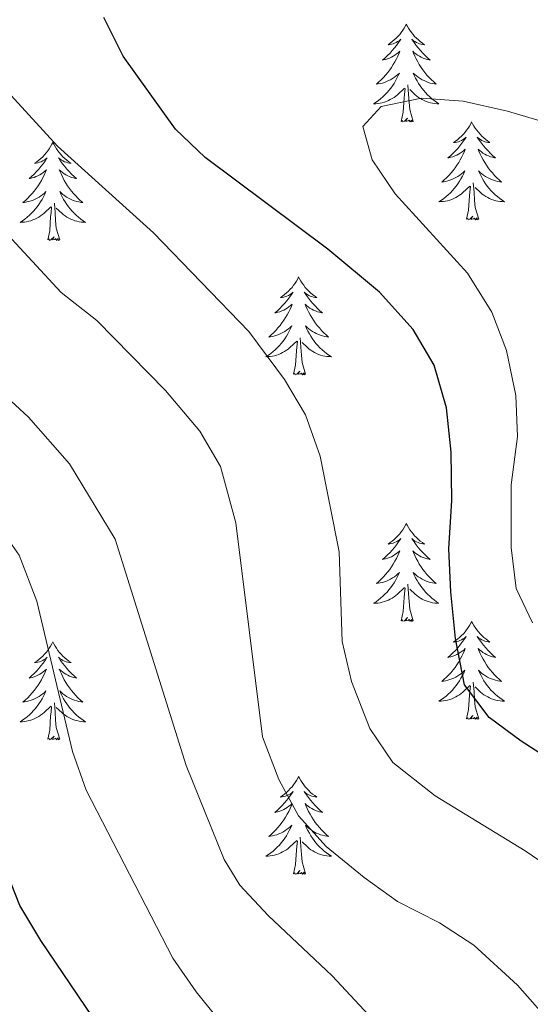
# Model space of a CAD drawing. Units: metres. Extents: x 634417 to 638929, y 706411 to 709468.
# Drawn here: x 636121 to 636183, y 707236 to 707356 of the extents above; entities that cross this region are included whole.
import ezdxf

# ---------------------------------------------------------------- set-up
doc = ezdxf.new("R2010")
doc.units = ezdxf.units.M
doc.header["$MEASUREMENT"] = 0
for name, color, linetype, lineweight in [('Carátula', 7, 'Continuous', 5), ('Elementos auxiliares', 7, 'Continuous', 5), ('Entidades rústicas y varios', 7, 'Continuous', 5), ('Relieve y altimetría', 7, 'Continuous', 5)]:
    doc.layers.add(name, color=color, linetype=linetype, lineweight=lineweight)

msp = doc.modelspace()

# ---------------------------------------------------------------- linework, layer by layer
at = {"layer": 'Carátula', "color": 7, "linetype": 'Continuous', "lineweight": 5}
msp.add_3dface([(634475, 706410.76), (638929.14, 706498.39), (638870.72, 709467.83), (634416.58, 709380.2)], dxfattribs=at)
at = {"layer": 'Elementos auxiliares', "color": 250, "linetype": 'Continuous', "lineweight": 5}
msp.add_3dface([(635339.91, 706821.7), (635294.99, 709135.04), (638717.68, 709202.43), (638763.75, 706889.06)], dxfattribs=at)
at = {"layer": 'Entidades rústicas y varios', "color": 92, "linetype": 'Continuous', "lineweight": 5, "flags": 128}
for points in [[(636168.13, 707355.79), (636168.02, 707355.57), (636167.87, 707355.3), (636167.7, 707355.03), (636167.52, 707354.78), (636167.33, 707354.53), (636167.12, 707354.29), (636166.9, 707354.06), (636166.67, 707353.85), (636166.43, 707353.65), (636166.18, 707353.45), (636165.92, 707353.28), (636166.12, 707353.3), (636166.32, 707353.34), (636166.52, 707353.39), (636166.71, 707353.46), (636166.9, 707353.55), (636167.08, 707353.65), (636167.26, 707353.76), (636167.46, 707353.95), (636167.42, 707353.88), (636167.19, 707353.54), (636166.95, 707353.2), (636166.69, 707352.88), (636166.43, 707352.56), (636166.15, 707352.25), (636165.85, 707351.96), (636165.55, 707351.68), (636165.24, 707351.41), (636165.36, 707351.43), (636165.61, 707351.49), (636165.85, 707351.56), (636166.09, 707351.65), (636166.32, 707351.75), (636166.54, 707351.87), (636166.75, 707352), (636166.96, 707352.15), (636167.16, 707352.3), (636167.35, 707352.47), (636167.26, 707352.25), (636167.1, 707351.89), (636166.93, 707351.54), (636166.75, 707351.19), (636166.55, 707350.85), (636166.33, 707350.52), (636166.11, 707350.2), (636165.87, 707349.88), (636165.62, 707349.58), (636165.35, 707349.29), (636165.08, 707349.01), (636164.79, 707348.74), (636164.49, 707348.48), (636164.69, 707348.51), (636164.96, 707348.55), (636165.22, 707348.61), (636165.48, 707348.69), (636165.73, 707348.79), (636165.98, 707348.9), (636166.22, 707349.02), (636166.46, 707349.16), (636166.68, 707349.31), (636166.9, 707349.47), (636167.1, 707349.65), (636167.3, 707349.83), (636167.16, 707349.51), (636167, 707349.19), (636166.83, 707348.87), (636166.65, 707348.57), (636166.45, 707348.27), (636166.24, 707347.98), (636166.02, 707347.71), (636165.79, 707347.44), (636165.54, 707347.18), (636165.28, 707346.93), (636165.01, 707346.7), (636164.73, 707346.48), (636164.45, 707346.27), (636164.15, 707346.08), (636164.42, 707346.09), (636164.68, 707346.11), (636164.95, 707346.15), (636165.2, 707346.21), (636165.46, 707346.28), (636165.71, 707346.37), (636165.95, 707346.47), (636166.19, 707346.59), (636166.42, 707346.72), (636166.64, 707346.86), (636166.86, 707347.02), (636167.06, 707347.19), (636167.91, 707347.99)], [(636168.13, 707355.79), (636168.25, 707355.57), (636168.4, 707355.3), (636168.57, 707355.03), (636168.75, 707354.78), (636168.95, 707354.53), (636169.15, 707354.29), (636169.37, 707354.06), (636169.6, 707353.85), (636169.84, 707353.65), (636170.09, 707353.45), (636170.35, 707353.28), (636170.15, 707353.3), (636169.95, 707353.34), (636169.75, 707353.39), (636169.56, 707353.46), (636169.37, 707353.55), (636169.19, 707353.65), (636169.01, 707353.76), (636168.81, 707353.95), (636168.85, 707353.88), (636169.08, 707353.54), (636169.32, 707353.2), (636169.58, 707352.88), (636169.85, 707352.56), (636170.13, 707352.25), (636170.42, 707351.96), (636170.72, 707351.68), (636171.03, 707351.41), (636170.91, 707351.43), (636170.66, 707351.49), (636170.42, 707351.56), (636170.19, 707351.65), (636169.95, 707351.75), (636169.73, 707351.87), (636169.51, 707352), (636169.31, 707352.15), (636169.11, 707352.3), (636168.92, 707352.47), (636169.01, 707352.25), (636169.17, 707351.89), (636169.34, 707351.54), (636169.52, 707351.19), (636169.72, 707350.85), (636169.94, 707350.52), (636170.16, 707350.2), (636170.4, 707349.88), (636170.65, 707349.58), (636170.92, 707349.29), (636171.19, 707349.01), (636171.48, 707348.74), (636171.78, 707348.48), (636171.58, 707348.51), (636171.31, 707348.55), (636171.05, 707348.61), (636170.79, 707348.69), (636170.54, 707348.79), (636170.29, 707348.9), (636170.05, 707349.02), (636169.81, 707349.16), (636169.59, 707349.31), (636169.37, 707349.47), (636169.17, 707349.65), (636168.97, 707349.83), (636169.11, 707349.51), (636169.27, 707349.19), (636169.44, 707348.87), (636169.62, 707348.57), (636169.82, 707348.27), (636170.03, 707347.98), (636170.25, 707347.71), (636170.48, 707347.44), (636170.73, 707347.18), (636170.99, 707346.93), (636171.26, 707346.7), (636171.54, 707346.48), (636171.83, 707346.27), (636172.11, 707346.08), (636171.85, 707346.09), (636171.59, 707346.11), (636171.33, 707346.15), (636171.07, 707346.21), (636170.81, 707346.28), (636170.56, 707346.37), (636170.32, 707346.47), (636170.08, 707346.59), (636169.85, 707346.72), (636169.63, 707346.86), (636169.41, 707347.02), (636169.21, 707347.19), (636168.55, 707347.81)], [(636167.52, 707343.94), (636167.76, 707345.06), (636167.87, 707346.8), (636167.92, 707347.23), (636167.99, 707347.96)], [(636168.99, 707343.94), (636168.56, 707345.38), (636168.47, 707346.29), (636168.42, 707347.23), (636168.32, 707348.4)], [(636168.99, 707343.94), (636168.81, 707343.87), (636168.79, 707344.11), (636168.6, 707343.89), (636168.48, 707344.09), (636168.36, 707343.99), (636168.09, 707343.93), (636168.29, 707344.33), (636167.9, 707343.95), (636167.71, 707343.89), (636167.67, 707344.05), (636167.52, 707343.94)], [(636176.09, 707343.87), (636175.98, 707343.65), (636175.83, 707343.38), (636175.66, 707343.11), (636175.48, 707342.86), (636175.29, 707342.61), (636175.08, 707342.37), (636174.86, 707342.15), (636174.63, 707341.93), (636174.39, 707341.73), (636174.14, 707341.53), (636173.88, 707341.36), (636174.08, 707341.38), (636174.28, 707341.42), (636174.48, 707341.47), (636174.67, 707341.54), (636174.86, 707341.63), (636175.04, 707341.73), (636175.22, 707341.84), (636175.42, 707342.03), (636175.38, 707341.96), (636175.15, 707341.62), (636174.91, 707341.28), (636174.65, 707340.96), (636174.39, 707340.64), (636174.11, 707340.34), (636173.81, 707340.04), (636173.51, 707339.76), (636173.2, 707339.49), (636173.32, 707339.51), (636173.57, 707339.57), (636173.81, 707339.64), (636174.05, 707339.73), (636174.28, 707339.83), (636174.5, 707339.95), (636174.71, 707340.08), (636174.92, 707340.23), (636175.12, 707340.38), (636175.31, 707340.55), (636175.22, 707340.33), (636175.06, 707339.97), (636174.89, 707339.62), (636174.71, 707339.27), (636174.51, 707338.93), (636174.29, 707338.6), (636174.07, 707338.28), (636173.83, 707337.97), (636173.58, 707337.66), (636173.31, 707337.37), (636173.04, 707337.09), (636172.75, 707336.82), (636172.45, 707336.56), (636172.65, 707336.59), (636172.92, 707336.63), (636173.18, 707336.7), (636173.44, 707336.77), (636173.69, 707336.87), (636173.94, 707336.98), (636174.18, 707337.1), (636174.42, 707337.24), (636174.64, 707337.39), (636174.86, 707337.55), (636175.06, 707337.73), (636175.26, 707337.92), (636175.12, 707337.59), (636174.96, 707337.27), (636174.79, 707336.95), (636174.61, 707336.65), (636174.41, 707336.35), (636174.2, 707336.06), (636173.98, 707335.79), (636173.75, 707335.52), (636173.5, 707335.26), (636173.24, 707335.01), (636172.97, 707334.78), (636172.69, 707334.56), (636172.41, 707334.35), (636172.11, 707334.16), (636172.38, 707334.17), (636172.64, 707334.19), (636172.91, 707334.23), (636173.16, 707334.29), (636173.42, 707334.36), (636173.67, 707334.45), (636173.91, 707334.55), (636174.15, 707334.67), (636174.38, 707334.8), (636174.6, 707334.95), (636174.82, 707335.1), (636175.02, 707335.27), (636175.87, 707336.07)], [(636176.09, 707343.87), (636176.21, 707343.65), (636176.36, 707343.38), (636176.53, 707343.11), (636176.71, 707342.86), (636176.91, 707342.61), (636177.11, 707342.37), (636177.33, 707342.15), (636177.56, 707341.93), (636177.8, 707341.73), (636178.05, 707341.53), (636178.31, 707341.36), (636178.11, 707341.38), (636177.91, 707341.42), (636177.71, 707341.47), (636177.52, 707341.54), (636177.33, 707341.63), (636177.15, 707341.73), (636176.97, 707341.84), (636176.77, 707342.03), (636176.81, 707341.96), (636177.04, 707341.62), (636177.28, 707341.28), (636177.54, 707340.96), (636177.81, 707340.64), (636178.09, 707340.34), (636178.38, 707340.04), (636178.68, 707339.76), (636178.99, 707339.49), (636178.87, 707339.51), (636178.62, 707339.57), (636178.38, 707339.64), (636178.15, 707339.73), (636177.91, 707339.83), (636177.69, 707339.95), (636177.47, 707340.08), (636177.27, 707340.23), (636177.07, 707340.38), (636176.88, 707340.55), (636176.97, 707340.33), (636177.13, 707339.97), (636177.3, 707339.62), (636177.48, 707339.27), (636177.68, 707338.93), (636177.9, 707338.6), (636178.12, 707338.28), (636178.36, 707337.97), (636178.61, 707337.66), (636178.88, 707337.37), (636179.15, 707337.09), (636179.44, 707336.82), (636179.74, 707336.56), (636179.54, 707336.59), (636179.27, 707336.63), (636179.01, 707336.7), (636178.75, 707336.77), (636178.5, 707336.87), (636178.25, 707336.98), (636178.01, 707337.1), (636177.77, 707337.24), (636177.55, 707337.39), (636177.33, 707337.55), (636177.13, 707337.73), (636176.93, 707337.92), (636177.07, 707337.59), (636177.23, 707337.27), (636177.4, 707336.95), (636177.58, 707336.65), (636177.78, 707336.35), (636177.99, 707336.06), (636178.21, 707335.79), (636178.44, 707335.52), (636178.69, 707335.26), (636178.95, 707335.01), (636179.22, 707334.78), (636179.5, 707334.56), (636179.79, 707334.35), (636180.07, 707334.16), (636179.81, 707334.17), (636179.55, 707334.19), (636179.29, 707334.23), (636179.03, 707334.29), (636178.77, 707334.36), (636178.52, 707334.45), (636178.28, 707334.55), (636178.04, 707334.67), (636177.81, 707334.8), (636177.59, 707334.95), (636177.37, 707335.1), (636177.17, 707335.27), (636176.51, 707335.89)], [(636125.11, 707341.37), (636124.99, 707341.15), (636124.84, 707340.87), (636124.67, 707340.61), (636124.49, 707340.35), (636124.29, 707340.1), (636124.09, 707339.86), (636123.87, 707339.64), (636123.64, 707339.42), (636123.4, 707339.22), (636123.15, 707339.03), (636122.89, 707338.85), (636123.09, 707338.87), (636123.29, 707338.91), (636123.49, 707338.97), (636123.68, 707339.03), (636123.87, 707339.12), (636124.05, 707339.22), (636124.23, 707339.33), (636124.43, 707339.52), (636124.39, 707339.46), (636124.16, 707339.11), (636123.92, 707338.77), (636123.66, 707338.45), (636123.39, 707338.13), (636123.11, 707337.83), (636122.82, 707337.53), (636122.52, 707337.25), (636122.21, 707336.98), (636122.33, 707337), (636122.58, 707337.06), (636122.82, 707337.13), (636123.05, 707337.22), (636123.29, 707337.33), (636123.51, 707337.44), (636123.73, 707337.57), (636123.93, 707337.72), (636124.13, 707337.88), (636124.32, 707338.05), (636124.23, 707337.82), (636124.07, 707337.46), (636123.9, 707337.11), (636123.72, 707336.76), (636123.52, 707336.42), (636123.3, 707336.09), (636123.08, 707335.77), (636122.84, 707335.46), (636122.59, 707335.15), (636122.32, 707334.86), (636122.05, 707334.58), (636121.76, 707334.31), (636121.46, 707334.05), (636121.66, 707334.08), (636121.93, 707334.13), (636122.19, 707334.19), (636122.45, 707334.27), (636122.7, 707334.36), (636122.95, 707334.47), (636123.19, 707334.59), (636123.43, 707334.73), (636123.65, 707334.88), (636123.87, 707335.04), (636124.07, 707335.22), (636124.27, 707335.41), (636124.13, 707335.08), (636123.97, 707334.76), (636123.8, 707334.45), (636123.62, 707334.14), (636123.42, 707333.84), (636123.21, 707333.56), (636122.99, 707333.28), (636122.76, 707333.01), (636122.51, 707332.75), (636122.25, 707332.51), (636121.98, 707332.27), (636121.7, 707332.05), (636121.41, 707331.84), (636121.13, 707331.65), (636121.39, 707331.66), (636121.65, 707331.69), (636121.91, 707331.73), (636122.17, 707331.78), (636122.43, 707331.85), (636122.68, 707331.94), (636122.92, 707332.05), (636123.16, 707332.16), (636123.39, 707332.29), (636123.61, 707332.44), (636123.83, 707332.59), (636124.03, 707332.77), (636124.88, 707333.56)], [(636125.11, 707341.37), (636125.22, 707341.15), (636125.37, 707340.87), (636125.54, 707340.61), (636125.72, 707340.35), (636125.91, 707340.1), (636126.12, 707339.86), (636126.34, 707339.64), (636126.57, 707339.42), (636126.81, 707339.22), (636127.06, 707339.03), (636127.32, 707338.85), (636127.12, 707338.87), (636126.92, 707338.91), (636126.72, 707338.97), (636126.53, 707339.03), (636126.34, 707339.12), (636126.16, 707339.22), (636125.98, 707339.33), (636125.78, 707339.52), (636125.82, 707339.46), (636126.05, 707339.11), (636126.29, 707338.77), (636126.55, 707338.45), (636126.81, 707338.13), (636127.09, 707337.83), (636127.39, 707337.53), (636127.69, 707337.25), (636128, 707336.98), (636127.88, 707337), (636127.63, 707337.06), (636127.39, 707337.13), (636127.15, 707337.22), (636126.92, 707337.33), (636126.7, 707337.44), (636126.49, 707337.57), (636126.28, 707337.72), (636126.08, 707337.88), (636125.89, 707338.05), (636125.98, 707337.82), (636126.14, 707337.46), (636126.31, 707337.11), (636126.49, 707336.76), (636126.69, 707336.42), (636126.91, 707336.09), (636127.13, 707335.77), (636127.37, 707335.46), (636127.62, 707335.15), (636127.89, 707334.86), (636128.16, 707334.58), (636128.45, 707334.31), (636128.75, 707334.05), (636128.55, 707334.08), (636128.28, 707334.13), (636128.02, 707334.19), (636127.76, 707334.27), (636127.51, 707334.36), (636127.26, 707334.47), (636127.02, 707334.59), (636126.78, 707334.73), (636126.56, 707334.88), (636126.34, 707335.04), (636126.14, 707335.22), (636125.94, 707335.41), (636126.08, 707335.08), (636126.24, 707334.76), (636126.41, 707334.45), (636126.59, 707334.14), (636126.79, 707333.84), (636127, 707333.56), (636127.22, 707333.28), (636127.45, 707333.01), (636127.7, 707332.75), (636127.96, 707332.51), (636128.23, 707332.27), (636128.51, 707332.05), (636128.79, 707331.84), (636129.09, 707331.65), (636128.82, 707331.66), (636128.56, 707331.69), (636128.29, 707331.73), (636128.04, 707331.78), (636127.78, 707331.85), (636127.53, 707331.94), (636127.29, 707332.05), (636127.05, 707332.16), (636126.82, 707332.29), (636126.6, 707332.44), (636126.38, 707332.59), (636126.18, 707332.77), (636125.52, 707333.39)], [(636175.48, 707332.02), (636175.72, 707333.14), (636175.83, 707334.88), (636175.88, 707335.32), (636175.95, 707336.04)], [(636176.95, 707332.02), (636176.52, 707333.46), (636176.43, 707334.37), (636176.38, 707335.32), (636176.28, 707336.48)], [(636124.49, 707329.51), (636124.73, 707330.63), (636124.84, 707332.37), (636124.89, 707332.81), (636124.95, 707333.53)], [(636125.96, 707329.51), (636125.53, 707330.95), (636125.44, 707331.86), (636125.39, 707332.81), (636125.29, 707333.97)], [(636176.95, 707332.02), (636176.77, 707331.95), (636176.75, 707332.19), (636176.56, 707331.97), (636176.44, 707332.17), (636176.32, 707332.07), (636176.05, 707332.01), (636176.25, 707332.41), (636175.86, 707332.03), (636175.67, 707331.97), (636175.63, 707332.13), (636175.48, 707332.02)], [(636125.96, 707329.51), (636125.78, 707329.45), (636125.76, 707329.69), (636125.57, 707329.46), (636125.45, 707329.67), (636125.33, 707329.56), (636125.06, 707329.51), (636125.26, 707329.9), (636124.87, 707329.52), (636124.68, 707329.46), (636124.64, 707329.63), (636124.49, 707329.51)], [(636155.03, 707325.01), (636154.92, 707324.79), (636154.76, 707324.51), (636154.59, 707324.25), (636154.41, 707323.99), (636154.22, 707323.74), (636154.01, 707323.5), (636153.79, 707323.28), (636153.56, 707323.06), (636153.32, 707322.86), (636153.07, 707322.67), (636152.81, 707322.49), (636153.01, 707322.51), (636153.21, 707322.55), (636153.41, 707322.61), (636153.61, 707322.67), (636153.79, 707322.76), (636153.98, 707322.86), (636154.15, 707322.97), (636154.35, 707323.16), (636154.31, 707323.1), (636154.08, 707322.75), (636153.84, 707322.41), (636153.59, 707322.09), (636153.32, 707321.77), (636153.04, 707321.47), (636152.75, 707321.17), (636152.44, 707320.89), (636152.13, 707320.62), (636152.25, 707320.64), (636152.5, 707320.7), (636152.74, 707320.77), (636152.98, 707320.86), (636153.21, 707320.97), (636153.43, 707321.08), (636153.65, 707321.21), (636153.85, 707321.36), (636154.05, 707321.52), (636154.24, 707321.69), (636154.15, 707321.46), (636153.99, 707321.1), (636153.82, 707320.75), (636153.64, 707320.4), (636153.44, 707320.06), (636153.23, 707319.73), (636153, 707319.41), (636152.76, 707319.1), (636152.51, 707318.79), (636152.25, 707318.5), (636151.97, 707318.22), (636151.68, 707317.95), (636151.39, 707317.69), (636151.58, 707317.72), (636151.85, 707317.77), (636152.11, 707317.83), (636152.37, 707317.91), (636152.63, 707318), (636152.87, 707318.11), (636153.11, 707318.23), (636153.35, 707318.37), (636153.57, 707318.52), (636153.79, 707318.68), (636154, 707318.86), (636154.19, 707319.05), (636154.05, 707318.72), (636153.89, 707318.4), (636153.73, 707318.09), (636153.54, 707317.78), (636153.35, 707317.48), (636153.14, 707317.2), (636152.91, 707316.92), (636152.68, 707316.65), (636152.43, 707316.39), (636152.17, 707316.15), (636151.91, 707315.91), (636151.63, 707315.69), (636151.34, 707315.48), (636151.05, 707315.29), (636151.31, 707315.3), (636151.57, 707315.33), (636151.84, 707315.37), (636152.1, 707315.42), (636152.35, 707315.49), (636152.6, 707315.58), (636152.85, 707315.69), (636153.08, 707315.8), (636153.31, 707315.93), (636153.53, 707316.08), (636153.75, 707316.23), (636153.95, 707316.41), (636154.8, 707317.2)], [(636155.03, 707325.01), (636155.14, 707324.79), (636155.29, 707324.51), (636155.46, 707324.25), (636155.64, 707323.99), (636155.84, 707323.74), (636156.04, 707323.5), (636156.26, 707323.28), (636156.49, 707323.06), (636156.73, 707322.86), (636156.98, 707322.67), (636157.24, 707322.49), (636157.05, 707322.51), (636156.84, 707322.55), (636156.64, 707322.61), (636156.45, 707322.67), (636156.26, 707322.76), (636156.08, 707322.86), (636155.9, 707322.97), (636155.7, 707323.16), (636155.74, 707323.1), (636155.97, 707322.75), (636156.21, 707322.41), (636156.47, 707322.09), (636156.74, 707321.77), (636157.02, 707321.47), (636157.31, 707321.17), (636157.61, 707320.89), (636157.93, 707320.62), (636157.8, 707320.64), (636157.55, 707320.7), (636157.31, 707320.77), (636157.08, 707320.86), (636156.85, 707320.97), (636156.62, 707321.08), (636156.41, 707321.21), (636156.2, 707321.36), (636156, 707321.52), (636155.82, 707321.69), (636155.9, 707321.46), (636156.06, 707321.1), (636156.23, 707320.75), (636156.42, 707320.4), (636156.62, 707320.06), (636156.83, 707319.73), (636157.05, 707319.41), (636157.29, 707319.1), (636157.55, 707318.79), (636157.81, 707318.5), (636158.08, 707318.22), (636158.37, 707317.95), (636158.67, 707317.69), (636158.47, 707317.72), (636158.21, 707317.77), (636157.94, 707317.83), (636157.68, 707317.91), (636157.43, 707318), (636157.18, 707318.11), (636156.94, 707318.23), (636156.71, 707318.37), (636156.48, 707318.52), (636156.26, 707318.68), (636156.06, 707318.86), (636155.86, 707319.05), (636156, 707318.72), (636156.16, 707318.4), (636156.33, 707318.09), (636156.51, 707317.78), (636156.71, 707317.48), (636156.92, 707317.2), (636157.14, 707316.92), (636157.38, 707316.65), (636157.62, 707316.39), (636157.88, 707316.15), (636158.15, 707315.91), (636158.43, 707315.69), (636158.72, 707315.48), (636159.01, 707315.29), (636158.74, 707315.3), (636158.48, 707315.33), (636158.22, 707315.37), (636157.96, 707315.42), (636157.7, 707315.49), (636157.45, 707315.58), (636157.21, 707315.69), (636156.97, 707315.8), (636156.74, 707315.93), (636156.52, 707316.08), (636156.31, 707316.23), (636156.1, 707316.41), (636155.45, 707317.03)], [(636155.88, 707313.15), (636155.45, 707314.59), (636155.36, 707315.5), (636155.31, 707316.45), (636155.21, 707317.61)], [(636154.41, 707313.15), (636154.65, 707314.27), (636154.77, 707316.01), (636154.81, 707316.45), (636154.88, 707317.17)], [(636155.88, 707313.15), (636155.7, 707313.09), (636155.69, 707313.33), (636155.49, 707313.1), (636155.37, 707313.31), (636155.25, 707313.2), (636154.98, 707313.15), (636155.18, 707313.54), (636154.79, 707313.16), (636154.61, 707313.1), (636154.57, 707313.27), (636154.41, 707313.15)], [(636168.13, 707294.99), (636168.02, 707294.78), (636167.87, 707294.5), (636167.7, 707294.23), (636167.52, 707293.98), (636167.33, 707293.73), (636167.12, 707293.49), (636166.9, 707293.27), (636166.67, 707293.05), (636166.43, 707292.85), (636166.18, 707292.66), (636165.92, 707292.48), (636166.12, 707292.5), (636166.32, 707292.54), (636166.52, 707292.59), (636166.71, 707292.66), (636166.9, 707292.75), (636167.08, 707292.85), (636167.26, 707292.96), (636167.46, 707293.15), (636167.42, 707293.09), (636167.19, 707292.74), (636166.95, 707292.4), (636166.69, 707292.08), (636166.43, 707291.76), (636166.15, 707291.46), (636165.85, 707291.16), (636165.55, 707290.88), (636165.24, 707290.61), (636165.36, 707290.63), (636165.61, 707290.69), (636165.85, 707290.76), (636166.09, 707290.85), (636166.32, 707290.95), (636166.54, 707291.07), (636166.75, 707291.2), (636166.96, 707291.35), (636167.16, 707291.51), (636167.35, 707291.67), (636167.26, 707291.45), (636167.1, 707291.09), (636166.93, 707290.74), (636166.75, 707290.39), (636166.55, 707290.05), (636166.33, 707289.72), (636166.11, 707289.4), (636165.87, 707289.09), (636165.62, 707288.78), (636165.35, 707288.49), (636165.08, 707288.21), (636164.79, 707287.94), (636164.49, 707287.68), (636164.69, 707287.71), (636164.96, 707287.75), (636165.22, 707287.82), (636165.48, 707287.9), (636165.73, 707287.99), (636165.98, 707288.1), (636166.22, 707288.22), (636166.46, 707288.36), (636166.68, 707288.51), (636166.9, 707288.67), (636167.1, 707288.85), (636167.3, 707289.04), (636167.16, 707288.71), (636167, 707288.39), (636166.83, 707288.07), (636166.65, 707287.77), (636166.45, 707287.47), (636166.24, 707287.19), (636166.02, 707286.91), (636165.79, 707286.64), (636165.54, 707286.38), (636165.28, 707286.14), (636165.01, 707285.9), (636164.73, 707285.68), (636164.45, 707285.47), (636164.15, 707285.28), (636164.42, 707285.29), (636164.68, 707285.31), (636164.95, 707285.35), (636165.2, 707285.41), (636165.46, 707285.48), (636165.71, 707285.57), (636165.95, 707285.67), (636166.19, 707285.79), (636166.42, 707285.92), (636166.64, 707286.07), (636166.86, 707286.22), (636167.06, 707286.39), (636167.91, 707287.19)], [(636168.13, 707294.99), (636168.25, 707294.78), (636168.4, 707294.5), (636168.57, 707294.23), (636168.75, 707293.98), (636168.95, 707293.73), (636169.15, 707293.49), (636169.37, 707293.27), (636169.6, 707293.05), (636169.84, 707292.85), (636170.09, 707292.66), (636170.35, 707292.48), (636170.15, 707292.5), (636169.95, 707292.54), (636169.75, 707292.59), (636169.56, 707292.66), (636169.37, 707292.75), (636169.19, 707292.85), (636169.01, 707292.96), (636168.81, 707293.15), (636168.85, 707293.09), (636169.08, 707292.74), (636169.32, 707292.4), (636169.58, 707292.08), (636169.85, 707291.76), (636170.13, 707291.46), (636170.42, 707291.16), (636170.72, 707290.88), (636171.03, 707290.61), (636170.91, 707290.63), (636170.66, 707290.69), (636170.42, 707290.76), (636170.19, 707290.85), (636169.95, 707290.95), (636169.73, 707291.07), (636169.51, 707291.2), (636169.31, 707291.35), (636169.11, 707291.51), (636168.92, 707291.67), (636169.01, 707291.45), (636169.17, 707291.09), (636169.34, 707290.74), (636169.52, 707290.39), (636169.72, 707290.05), (636169.94, 707289.72), (636170.16, 707289.4), (636170.4, 707289.09), (636170.65, 707288.78), (636170.92, 707288.49), (636171.19, 707288.21), (636171.48, 707287.94), (636171.78, 707287.68), (636171.58, 707287.71), (636171.31, 707287.75), (636171.05, 707287.82), (636170.79, 707287.9), (636170.54, 707287.99), (636170.29, 707288.1), (636170.05, 707288.22), (636169.81, 707288.36), (636169.59, 707288.51), (636169.37, 707288.67), (636169.17, 707288.85), (636168.97, 707289.04), (636169.11, 707288.71), (636169.27, 707288.39), (636169.44, 707288.07), (636169.62, 707287.77), (636169.82, 707287.47), (636170.03, 707287.19), (636170.25, 707286.91), (636170.48, 707286.64), (636170.73, 707286.38), (636170.99, 707286.14), (636171.26, 707285.9), (636171.54, 707285.68), (636171.83, 707285.47), (636172.11, 707285.28), (636171.85, 707285.29), (636171.59, 707285.31), (636171.33, 707285.35), (636171.07, 707285.41), (636170.81, 707285.48), (636170.56, 707285.57), (636170.32, 707285.67), (636170.08, 707285.79), (636169.85, 707285.92), (636169.63, 707286.07), (636169.41, 707286.22), (636169.21, 707286.39), (636168.55, 707287.01)], [(636168.99, 707283.14), (636168.56, 707284.58), (636168.47, 707285.49), (636168.42, 707286.44), (636168.32, 707287.6)], [(636167.52, 707283.14), (636167.76, 707284.26), (636167.87, 707286), (636167.92, 707286.44), (636167.99, 707287.16)], [(636168.99, 707283.14), (636168.81, 707283.08), (636168.79, 707283.31), (636168.6, 707283.09), (636168.48, 707283.3), (636168.36, 707283.19), (636168.09, 707283.13), (636168.29, 707283.53), (636167.9, 707283.15), (636167.71, 707283.09), (636167.67, 707283.25), (636167.52, 707283.14)], [(636176.09, 707283.08), (636175.98, 707282.86), (636175.83, 707282.58), (636175.66, 707282.32), (636175.48, 707282.06), (636175.29, 707281.81), (636175.08, 707281.57), (636174.86, 707281.35), (636174.63, 707281.13), (636174.39, 707280.93), (636174.14, 707280.74), (636173.88, 707280.56), (636174.08, 707280.58), (636174.28, 707280.62), (636174.48, 707280.67), (636174.67, 707280.74), (636174.86, 707280.83), (636175.04, 707280.93), (636175.22, 707281.04), (636175.42, 707281.23), (636175.38, 707281.17), (636175.15, 707280.82), (636174.91, 707280.49), (636174.65, 707280.16), (636174.39, 707279.84), (636174.11, 707279.54), (636173.81, 707279.24), (636173.51, 707278.96), (636173.2, 707278.69), (636173.32, 707278.71), (636173.57, 707278.77), (636173.81, 707278.84), (636174.05, 707278.93), (636174.28, 707279.03), (636174.5, 707279.15), (636174.71, 707279.28), (636174.92, 707279.43), (636175.12, 707279.59), (636175.31, 707279.76), (636175.22, 707279.53), (636175.06, 707279.17), (636174.89, 707278.82), (636174.71, 707278.47), (636174.51, 707278.13), (636174.29, 707277.8), (636174.07, 707277.48), (636173.83, 707277.17), (636173.58, 707276.86), (636173.31, 707276.57), (636173.04, 707276.29), (636172.75, 707276.02), (636172.45, 707275.76), (636172.65, 707275.79), (636172.92, 707275.83), (636173.18, 707275.9), (636173.44, 707275.98), (636173.69, 707276.07), (636173.94, 707276.18), (636174.18, 707276.3), (636174.42, 707276.44), (636174.64, 707276.59), (636174.86, 707276.75), (636175.06, 707276.93), (636175.26, 707277.12), (636175.12, 707276.79), (636174.96, 707276.47), (636174.79, 707276.16), (636174.61, 707275.85), (636174.41, 707275.55), (636174.2, 707275.27), (636173.98, 707274.99), (636173.75, 707274.72), (636173.5, 707274.46), (636173.24, 707274.22), (636172.97, 707273.98), (636172.69, 707273.76), (636172.41, 707273.55), (636172.11, 707273.36), (636172.38, 707273.37), (636172.64, 707273.39), (636172.91, 707273.44), (636173.16, 707273.49), (636173.42, 707273.57), (636173.67, 707273.65), (636173.91, 707273.75), (636174.15, 707273.87), (636174.38, 707274), (636174.6, 707274.15), (636174.82, 707274.31), (636175.02, 707274.47), (636175.87, 707275.27)], [(636176.09, 707283.08), (636176.21, 707282.86), (636176.36, 707282.58), (636176.53, 707282.32), (636176.71, 707282.06), (636176.91, 707281.81), (636177.11, 707281.57), (636177.33, 707281.35), (636177.56, 707281.13), (636177.8, 707280.93), (636178.05, 707280.74), (636178.31, 707280.56), (636178.11, 707280.58), (636177.91, 707280.62), (636177.71, 707280.67), (636177.52, 707280.74), (636177.33, 707280.83), (636177.15, 707280.93), (636176.97, 707281.04), (636176.77, 707281.23), (636176.81, 707281.17), (636177.04, 707280.82), (636177.28, 707280.49), (636177.54, 707280.16), (636177.81, 707279.84), (636178.09, 707279.54), (636178.38, 707279.24), (636178.68, 707278.96), (636178.99, 707278.69), (636178.87, 707278.71), (636178.62, 707278.77), (636178.38, 707278.84), (636178.15, 707278.93), (636177.91, 707279.03), (636177.69, 707279.15), (636177.47, 707279.28), (636177.27, 707279.43), (636177.07, 707279.59), (636176.88, 707279.76), (636176.97, 707279.53), (636177.13, 707279.17), (636177.3, 707278.82), (636177.48, 707278.47), (636177.68, 707278.13), (636177.9, 707277.8), (636178.12, 707277.48), (636178.36, 707277.17), (636178.61, 707276.86), (636178.88, 707276.57), (636179.15, 707276.29), (636179.44, 707276.02), (636179.74, 707275.76), (636179.54, 707275.79), (636179.27, 707275.83), (636179.01, 707275.9), (636178.75, 707275.98), (636178.5, 707276.07), (636178.25, 707276.18), (636178.01, 707276.3), (636177.77, 707276.44), (636177.55, 707276.59), (636177.33, 707276.75), (636177.13, 707276.93), (636176.93, 707277.12), (636177.07, 707276.79), (636177.23, 707276.47), (636177.4, 707276.16), (636177.58, 707275.85), (636177.78, 707275.55), (636177.99, 707275.27), (636178.21, 707274.99), (636178.44, 707274.72), (636178.69, 707274.46), (636178.95, 707274.22), (636179.22, 707273.98), (636179.5, 707273.76), (636179.79, 707273.55), (636180.07, 707273.36), (636179.81, 707273.37), (636179.55, 707273.39), (636179.29, 707273.44), (636179.03, 707273.49), (636178.77, 707273.57), (636178.52, 707273.65), (636178.28, 707273.75), (636178.04, 707273.87), (636177.81, 707274), (636177.59, 707274.15), (636177.37, 707274.31), (636177.17, 707274.47), (636176.51, 707275.09)], [(636125.11, 707280.57), (636124.99, 707280.35), (636124.84, 707280.07), (636124.67, 707279.81), (636124.49, 707279.55), (636124.29, 707279.3), (636124.09, 707279.07), (636123.87, 707278.84), (636123.64, 707278.62), (636123.4, 707278.42), (636123.15, 707278.23), (636122.89, 707278.05), (636123.09, 707278.07), (636123.29, 707278.11), (636123.49, 707278.17), (636123.68, 707278.24), (636123.87, 707278.32), (636124.05, 707278.42), (636124.23, 707278.53), (636124.43, 707278.72), (636124.39, 707278.66), (636124.16, 707278.31), (636123.92, 707277.98), (636123.66, 707277.65), (636123.39, 707277.33), (636123.11, 707277.03), (636122.82, 707276.74), (636122.52, 707276.45), (636122.21, 707276.18), (636122.33, 707276.21), (636122.58, 707276.26), (636122.82, 707276.34), (636123.05, 707276.42), (636123.29, 707276.53), (636123.51, 707276.65), (636123.73, 707276.78), (636123.93, 707276.92), (636124.13, 707277.08), (636124.32, 707277.25), (636124.23, 707277.03), (636124.07, 707276.67), (636123.9, 707276.31), (636123.72, 707275.96), (636123.52, 707275.62), (636123.3, 707275.29), (636123.08, 707274.97), (636122.84, 707274.66), (636122.59, 707274.36), (636122.32, 707274.06), (636122.05, 707273.78), (636121.76, 707273.51), (636121.46, 707273.25), (636121.66, 707273.28), (636121.93, 707273.33), (636122.19, 707273.39), (636122.45, 707273.47), (636122.7, 707273.56), (636122.95, 707273.67), (636123.19, 707273.79), (636123.43, 707273.93), (636123.65, 707274.08), (636123.87, 707274.25), (636124.07, 707274.42), (636124.27, 707274.61), (636124.13, 707274.28), (636123.97, 707273.96), (636123.8, 707273.65), (636123.62, 707273.34), (636123.42, 707273.05), (636123.21, 707272.76), (636122.99, 707272.48), (636122.76, 707272.21), (636122.51, 707271.95), (636122.25, 707271.71), (636121.98, 707271.47), (636121.7, 707271.25), (636121.41, 707271.04), (636121.13, 707270.85), (636121.39, 707270.86), (636121.65, 707270.89), (636121.91, 707270.93), (636122.17, 707270.99), (636122.43, 707271.06), (636122.68, 707271.14), (636122.92, 707271.25), (636123.16, 707271.36), (636123.39, 707271.49), (636123.61, 707271.64), (636123.83, 707271.8), (636124.03, 707271.97), (636124.88, 707272.77)], [(636125.11, 707280.57), (636125.22, 707280.35), (636125.37, 707280.07), (636125.54, 707279.81), (636125.72, 707279.55), (636125.91, 707279.3), (636126.12, 707279.07), (636126.34, 707278.84), (636126.57, 707278.62), (636126.81, 707278.42), (636127.06, 707278.23), (636127.32, 707278.05), (636127.12, 707278.07), (636126.92, 707278.11), (636126.72, 707278.17), (636126.53, 707278.24), (636126.34, 707278.32), (636126.16, 707278.42), (636125.98, 707278.53), (636125.78, 707278.72), (636125.82, 707278.66), (636126.05, 707278.31), (636126.29, 707277.98), (636126.55, 707277.65), (636126.81, 707277.33), (636127.09, 707277.03), (636127.39, 707276.74), (636127.69, 707276.45), (636128, 707276.18), (636127.88, 707276.21), (636127.63, 707276.26), (636127.39, 707276.34), (636127.15, 707276.42), (636126.92, 707276.53), (636126.7, 707276.65), (636126.49, 707276.78), (636126.28, 707276.92), (636126.08, 707277.08), (636125.89, 707277.25), (636125.98, 707277.03), (636126.14, 707276.67), (636126.31, 707276.31), (636126.49, 707275.96), (636126.69, 707275.62), (636126.91, 707275.29), (636127.13, 707274.97), (636127.37, 707274.66), (636127.62, 707274.36), (636127.89, 707274.06), (636128.16, 707273.78), (636128.45, 707273.51), (636128.75, 707273.25), (636128.55, 707273.28), (636128.28, 707273.33), (636128.02, 707273.39), (636127.76, 707273.47), (636127.51, 707273.56), (636127.26, 707273.67), (636127.02, 707273.79), (636126.78, 707273.93), (636126.56, 707274.08), (636126.34, 707274.25), (636126.14, 707274.42), (636125.94, 707274.61), (636126.08, 707274.28), (636126.24, 707273.96), (636126.41, 707273.65), (636126.59, 707273.34), (636126.79, 707273.05), (636127, 707272.76), (636127.22, 707272.48), (636127.45, 707272.21), (636127.7, 707271.95), (636127.96, 707271.71), (636128.23, 707271.47), (636128.51, 707271.25), (636128.79, 707271.04), (636129.09, 707270.85), (636128.82, 707270.86), (636128.56, 707270.89), (636128.29, 707270.93), (636128.04, 707270.99), (636127.78, 707271.06), (636127.53, 707271.14), (636127.29, 707271.25), (636127.05, 707271.36), (636126.82, 707271.49), (636126.6, 707271.64), (636126.38, 707271.8), (636126.18, 707271.97), (636125.52, 707272.59)], [(636176.95, 707271.23), (636176.52, 707272.67), (636176.43, 707273.57), (636176.38, 707274.52), (636176.28, 707275.68)], [(636175.48, 707271.23), (636175.72, 707272.34), (636175.83, 707274.09), (636175.88, 707274.52), (636175.95, 707275.24)], [(636125.96, 707268.72), (636125.53, 707270.16), (636125.44, 707271.06), (636125.39, 707272.01), (636125.29, 707273.17)], [(636124.49, 707268.72), (636124.73, 707269.83), (636124.84, 707271.58), (636124.89, 707272.01), (636124.95, 707272.73)], [(636176.95, 707271.23), (636176.77, 707271.16), (636176.75, 707271.4), (636176.56, 707271.17), (636176.44, 707271.38), (636176.32, 707271.27), (636176.05, 707271.21), (636176.25, 707271.61), (636175.86, 707271.23), (636175.67, 707271.17), (636175.63, 707271.34), (636175.48, 707271.23)], [(636125.96, 707268.72), (636125.78, 707268.65), (636125.76, 707268.89), (636125.57, 707268.67), (636125.45, 707268.87), (636125.33, 707268.76), (636125.06, 707268.71), (636125.26, 707269.1), (636124.87, 707268.72), (636124.68, 707268.67), (636124.64, 707268.83), (636124.49, 707268.72)], [(636155.03, 707264.21), (636154.92, 707263.99), (636154.76, 707263.71), (636154.59, 707263.45), (636154.41, 707263.19), (636154.22, 707262.94), (636154.01, 707262.71), (636153.79, 707262.48), (636153.56, 707262.26), (636153.32, 707262.06), (636153.07, 707261.87), (636152.81, 707261.69), (636153.01, 707261.71), (636153.21, 707261.75), (636153.41, 707261.81), (636153.61, 707261.88), (636153.79, 707261.96), (636153.98, 707262.06), (636154.15, 707262.17), (636154.35, 707262.36), (636154.31, 707262.3), (636154.08, 707261.95), (636153.84, 707261.62), (636153.59, 707261.29), (636153.32, 707260.97), (636153.04, 707260.67), (636152.75, 707260.38), (636152.44, 707260.09), (636152.13, 707259.82), (636152.25, 707259.85), (636152.5, 707259.9), (636152.74, 707259.98), (636152.98, 707260.06), (636153.21, 707260.17), (636153.43, 707260.29), (636153.65, 707260.42), (636153.85, 707260.56), (636154.05, 707260.72), (636154.24, 707260.89), (636154.15, 707260.67), (636153.99, 707260.31), (636153.82, 707259.95), (636153.64, 707259.6), (636153.44, 707259.26), (636153.23, 707258.93), (636153, 707258.61), (636152.76, 707258.3), (636152.51, 707258), (636152.25, 707257.7), (636151.97, 707257.42), (636151.68, 707257.15), (636151.39, 707256.89), (636151.58, 707256.92), (636151.85, 707256.97), (636152.11, 707257.03), (636152.37, 707257.11), (636152.63, 707257.2), (636152.87, 707257.31), (636153.11, 707257.43), (636153.35, 707257.57), (636153.57, 707257.72), (636153.79, 707257.89), (636154, 707258.06), (636154.19, 707258.25), (636154.05, 707257.92), (636153.89, 707257.6), (636153.73, 707257.29), (636153.54, 707256.98), (636153.35, 707256.69), (636153.14, 707256.4), (636152.91, 707256.12), (636152.68, 707255.85), (636152.43, 707255.59), (636152.17, 707255.35), (636151.91, 707255.11), (636151.63, 707254.89), (636151.34, 707254.68), (636151.05, 707254.49), (636151.31, 707254.5), (636151.57, 707254.53), (636151.84, 707254.57), (636152.1, 707254.63), (636152.35, 707254.7), (636152.6, 707254.78), (636152.85, 707254.89), (636153.08, 707255), (636153.31, 707255.13), (636153.53, 707255.28), (636153.75, 707255.44), (636153.95, 707255.61), (636154.8, 707256.41)], [(636155.03, 707264.21), (636155.14, 707263.99), (636155.29, 707263.71), (636155.46, 707263.45), (636155.64, 707263.19), (636155.84, 707262.94), (636156.04, 707262.71), (636156.26, 707262.48), (636156.49, 707262.26), (636156.73, 707262.06), (636156.98, 707261.87), (636157.24, 707261.69), (636157.05, 707261.71), (636156.84, 707261.75), (636156.64, 707261.81), (636156.45, 707261.88), (636156.26, 707261.96), (636156.08, 707262.06), (636155.9, 707262.17), (636155.7, 707262.36), (636155.74, 707262.3), (636155.97, 707261.95), (636156.21, 707261.62), (636156.47, 707261.29), (636156.74, 707260.97), (636157.02, 707260.67), (636157.31, 707260.38), (636157.61, 707260.09), (636157.93, 707259.82), (636157.8, 707259.85), (636157.55, 707259.9), (636157.31, 707259.98), (636157.08, 707260.06), (636156.85, 707260.17), (636156.62, 707260.29), (636156.41, 707260.42), (636156.2, 707260.56), (636156, 707260.72), (636155.82, 707260.89), (636155.9, 707260.67), (636156.06, 707260.31), (636156.23, 707259.95), (636156.42, 707259.6), (636156.62, 707259.26), (636156.83, 707258.93), (636157.05, 707258.61), (636157.29, 707258.3), (636157.55, 707258), (636157.81, 707257.7), (636158.08, 707257.42), (636158.37, 707257.15), (636158.67, 707256.89), (636158.47, 707256.92), (636158.21, 707256.97), (636157.94, 707257.03), (636157.68, 707257.11), (636157.43, 707257.2), (636157.18, 707257.31), (636156.94, 707257.43), (636156.71, 707257.57), (636156.48, 707257.72), (636156.26, 707257.89), (636156.06, 707258.06), (636155.86, 707258.25), (636156, 707257.92), (636156.16, 707257.6), (636156.33, 707257.29), (636156.51, 707256.98), (636156.71, 707256.69), (636156.92, 707256.4), (636157.14, 707256.12), (636157.38, 707255.85), (636157.62, 707255.59), (636157.88, 707255.35), (636158.15, 707255.11), (636158.43, 707254.89), (636158.72, 707254.68), (636159.01, 707254.49), (636158.74, 707254.5), (636158.48, 707254.53), (636158.22, 707254.57), (636157.96, 707254.63), (636157.7, 707254.7), (636157.45, 707254.78), (636157.21, 707254.89), (636156.97, 707255), (636156.74, 707255.13), (636156.52, 707255.28), (636156.31, 707255.44), (636156.1, 707255.61), (636155.45, 707256.23)], [(636154.41, 707252.36), (636154.65, 707253.47), (636154.77, 707255.22), (636154.81, 707255.65), (636154.88, 707256.37)], [(636155.88, 707252.36), (636155.45, 707253.8), (636155.36, 707254.7), (636155.31, 707255.65), (636155.21, 707256.81)], [(636155.88, 707252.36), (636155.7, 707252.29), (636155.69, 707252.53), (636155.49, 707252.31), (636155.37, 707252.51), (636155.25, 707252.4), (636154.98, 707252.35), (636155.18, 707252.74), (636154.79, 707252.36), (636154.61, 707252.31), (636154.57, 707252.47), (636154.41, 707252.36)]]:
    msp.add_lwpolyline(points, dxfattribs=at)
at = {"layer": 'Relieve y altimetría', "color": 30, "linetype": 'Continuous', "lineweight": 5, "flags": 128}
for points, elevation in [([(636182.07, 707173.81), (636181.99, 707180.02), (636181.17, 707191.03), (636179.88, 707197.75), (636176.25, 707211.05), (636175.13, 707216.5), (636173.54, 707221.81), (636171.33, 707226.3), (636167.99, 707230.4), (636159.12, 707239.92), (636151.3, 707247.28), (636147.85, 707250.95), (636145.95, 707254.08), (636141.33, 707265.52), (636132.69, 707293.09), (636127.15, 707302.25), (636122.15, 707307.93), (636112.4, 707316.91), (636097.91, 707329.54), (636089.51, 707338.38), (636086.4, 707342.29), (636083.71, 707346.5), (636079.5, 707354.18), (636071.34, 707371.18)], 610), ([(636146.32, 707233.32), (636142.56, 707237.96), (636139.73, 707242.08), (636129.15, 707262.52), (636127.49, 707267.23), (636123.15, 707285.52), (636121, 707291.13), (636118.11, 707295.21), (636113.94, 707300.23), (636096.68, 707317.42), (636092.33, 707321.48), (636076.89, 707333.54), (636071.41, 707338.45), (636064.67, 707347.88), (636062.2, 707352.22), (636056.43, 707364.63)], 605), ([(636145.51, 707301.91), (636143, 707306.23), (636138.81, 707311.19), (636130.46, 707319.69), (636126.12, 707323.12), (636118.04, 707331.8), (636109.34, 707339.2), (636105.55, 707342.88), (636102.22, 707347.75), (636094.03, 707363.57)], 615), ([(636201, 707237.32), (636198.78, 707241.81), (636195.56, 707245.64), (636191.65, 707248.96), (636182.59, 707255.14), (636171.63, 707261.83), (636166.48, 707265.91), (636163.68, 707270.05), (636161.48, 707275.75), (636160.31, 707280.62), (636159.96, 707291.53), (636157.63, 707303.17), (636155.88, 707308.22), (636153.32, 707312.5), (636148.97, 707318.35), (636137.34, 707330.39), (636125.67, 707340.93), (636118.64, 707348.57), (636114.82, 707354.17), (636111.95, 707359.92)], 620), ([(636183.48, 707282.91), (636181.51, 707287.09), (636180.9, 707292.06), (636180.91, 707299.71), (636181.69, 707305.59), (636181.45, 707310.59), (636180.33, 707316.05), (636178.54, 707320.72), (636175.57, 707325.48), (636166.76, 707335.13), (636163.98, 707339.27), (636162.83, 707343.32), (636165.09, 707345.74), (636169.99, 707346.78), (636175.06, 707346.4), (636180.44, 707345.2), (636187.43, 707343.1)], 630), ([(636197.61, 707172.53), (636197.2, 707176.72), (636189.96, 707212.73), (636189.48, 707217.97), (636189.38, 707224), (636188.31, 707228.88), (636185.92, 707233.97), (636181.69, 707238.8), (636176.37, 707243.64), (636172.17, 707246.37), (636167.07, 707248.97), (636163.01, 707251.89), (636158.39, 707255.66), (636155, 707259.42), (636152.62, 707263.82), (636150.63, 707269.04), (636147.37, 707295.07), (636145.51, 707301.91)], 615)]:
    msp.add_lwpolyline(points, dxfattribs=dict(at, elevation=elevation))
at = {"layer": 'Relieve y altimetría', "color": 30, "linetype": 'Continuous', "lineweight": 25, "flags": 128}
for points, elevation in [([(636209.41, 707247.66), (636205.53, 707252.1), (636201.8, 707255.43), (636197.66, 707258.52), (636182.1, 707268.5), (636178.23, 707271.36), (636175.21, 707275.37), (636174.11, 707280.98), (636173.54, 707286.68), (636173.3, 707291.92), (636173.68, 707297.8), (636173.59, 707303.68), (636173.03, 707309.07), (636171.51, 707314.28), (636168.97, 707318.59), (636164.86, 707323.15), (636158.59, 707328.37), (636143.64, 707339.56), (636140.03, 707342.98), (636133.68, 707351.87), (636131.3, 707356.6)], 625), ([(636139.94, 707220.11), (636123.66, 707244.22), (636121.1, 707248.5), (636118.51, 707254.97), (636114.59, 707266.54), (636110.13, 707277.27), (636108.3, 707282.48), (636105.84, 707287.52), (636102.66, 707291.39), (636090.35, 707302.68), (636082.12, 707311.28), (636074.06, 707318.94), (636064.03, 707330.09)], 600)]:
    msp.add_lwpolyline(points, dxfattribs=dict(at, elevation=elevation))

doc.saveas('drawing.dxf')
